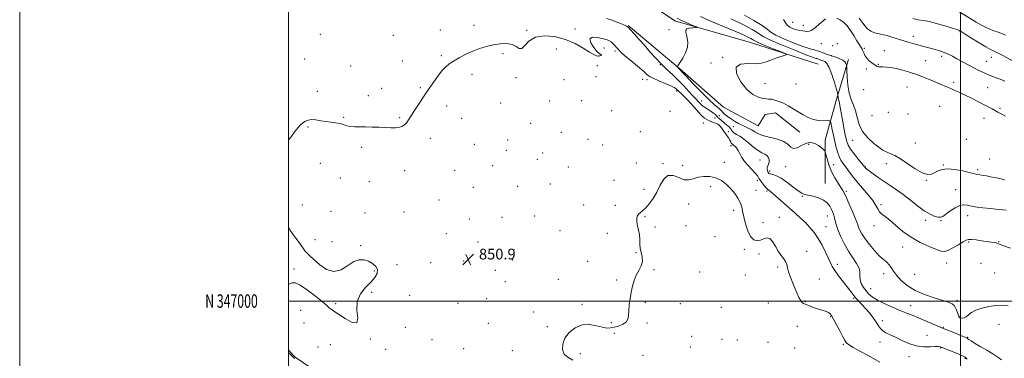
# Model space of a CAD drawing. Extents: x 2122300 to 2125200, y 344800 to 347700.
# Drawn here: x 2122300 to 2123032, y 346957 to 347209 of the extents above; entities that cross this region are included whole.
import ezdxf
from ezdxf.enums import TextEntityAlignment as Align

# ---------------------------------------------------------------- set-up
doc = ezdxf.new("R2010")
doc.units = 0
doc.header["$MEASUREMENT"] = 0
for name, color, linetype, lineweight in [('32000', 7, 'Continuous', 0), ('32001', 7, 'Continuous', 0), ('DTM HARD BREAKLINE', 7, 'Continuous', 0), ('DTM SPOT ELEVATION', 2, 'Continuous', 13), ('INDEX CONTOUR', 41, 'Continuous', 13), ('INTERMEDIATE CONTOUR', 44, 'Continuous', 0), ('SPOT ELEVATION', 7, 'Continuous', 0)]:
    doc.layers.add(name, color=color, linetype=linetype, lineweight=lineweight)
doc.styles.add('Style-ITALICS', font='ITALICS.shx')
doc.styles.add('Style-WORKING', font='WORKING.shx')

# ---------------------------------------------------------------- blocks, each defined once
blk = doc.blocks.new('SPOT')
at = {"layer": 'SPOT ELEVATION'}
for p, q in [((-3.91, -3.91), (3.82, 3.81)), ((-1.65, 3.77), (1.72, -3.93))]:
    blk.add_line(p, q, dxfattribs=at)

msp = doc.modelspace()

# ---------------------------------------------------------------- linework, layer by layer
at = {"layer": '32000', "flags": 128}
for points in [[(2122300, 344800), (2125200, 344800), (2125200, 347700), (2122300, 347700), (2122300, 344800)], [(2122500, 345000), (2125000, 345000), (2125000, 347500), (2122500, 347500), (2122500, 345000)], [(2123000, 345000), (2123000, 347500)], [(2125000, 347000), (2122500, 347000)]]:
    msp.add_lwpolyline(points, dxfattribs=at)
at = {"layer": 'DTM HARD BREAKLINE'}
for points in [[(2122702.37, 347265.43, 854.91), (2122787.31, 347208.55, 855.51), (2122843.62, 347192.2, 857.12), (2122893.9, 347176.24, 858.72)], [(2122880.35, 347125.57, 857.12), (2122862.23, 347139.99, 857.32), (2122854.6, 347138.77, 857.32), (2122849.39, 347130.32, 857.12), (2122823.64, 347144.32, 857.12), (2122791.01, 347172.79, 856.11), (2122752.76, 347204.85, 854.1)], [(2122899.2, 347087.39, 854.62), (2122899.12, 347119.71, 856.45), (2122907.39, 347149.2, 859.6), (2122916.67, 347179.72, 862.44)], [(2122500, 346963.538, 850.77), (2122505.04, 346958.29, 850.69), (2122547.7, 346929.25, 850.59), (2122569.03, 346915.44, 850.79), (2122588.17, 346892.98, 850.28), (2122617.4, 346850.86, 850.28), (2122624.47, 346834.4, 850.18), (2122640.22, 346800.08, 850.28), (2122697.68, 346713.02, 849.38), (2122742.82, 346667.86, 848.14)]]:
    msp.add_polyline3d(points, dxfattribs=at)
at = {"layer": 'DTM SPOT ELEVATION'}
for p in [(2122637.92, 347204.98, 852.2), (2122874.92, 347207.22, 867.8), (2122883, 347205.1, 867.2), (2122523.71, 347198.46, 853.1), (2122578.07, 347197.66, 852.6), (2122612.83, 347201.64, 852.4), (2122677.08, 347201.25, 852.1), (2122713.05, 347202.37, 852.4), (2122783.05, 347201.86, 854.9), (2122964.8, 347196.91, 868.6), (2122999.55, 347200.32, 869.9), (2122896.28, 347191.36, 864.1), (2122904.73, 347189.89, 862.9), (2122908.24, 347191.54, 863.3), (2122613.64, 347182.49, 852.1), (2122659.47, 347184.04, 851.9), (2122699.23, 347187.45, 851.4), (2122730.77, 347182.35, 852.1), (2122734.73, 347188.17, 851.1), (2122742.92, 347185.99, 851.7), (2122903.8, 347182.48, 862.1), (2122928.38, 347187.95, 866.4), (2122943.31, 347186.26, 866.8), (2122985.89, 347182.03, 867.6), (2123022.88, 347181.35, 869.3), (2122511.89, 347180.07, 852.8), (2122546.11, 347174.89, 852.6), (2122584.72, 347178.47, 852.3), (2122729.81, 347175, 850.7), (2122776.52, 347175.93, 853.9), (2122814.21, 347177.18, 857.1), (2122822.93, 347181.32, 857.9), (2122938.77, 347176.17, 866.1), (2122974.05, 347178.86, 866.9), (2123019.4, 347178.38, 868.9), (2122636.42, 347168.48, 851.8), (2122728.74, 347166.88, 851.8), (2122929.79, 347172.52, 865.6), (2122669.16, 347166.11, 851.9), (2122704.87, 347164.62, 851.4), (2122763.48, 347164.81, 851.2), (2122766.7, 347164.78, 851.6), (2122854.55, 347161.61, 858.7), (2122877.52, 347161.48, 859.2), (2122994.86, 347162.59, 866.4), (2122521.51, 347155.97, 852.3), (2122559.34, 347152.72, 852.3), (2122569.37, 347158.29, 852.3), (2122598.07, 347158.8, 852.1), (2122788.8, 347156.36, 851.7), (2122927.89, 347157.3, 865.2), (2122960.08, 347159.18, 865.1), (2123020.12, 347158.79, 867.1), (2122617.66, 347145.16, 851.7), (2122657.88, 347147.29, 851.4), (2122694.2, 347148.85, 850.7), (2122718, 347149.11, 851.3), (2122799.08, 347147.35, 851.9), (2122807.43, 347148.86, 854.9), (2122984.46, 347144.9, 864.8), (2122740.46, 347141.72, 850.6), (2122783.66, 347141.23, 850.6), (2122820.56, 347137.8, 854.9), (2122933.96, 347137.82, 863.8), (2122946.09, 347140.44, 864.5), (2122960.85, 347139.03, 864.8), (2123029.31, 347143.35, 866.3), (2122540.99, 347136.64, 852.1), (2122582.57, 347136.34, 852.1), (2122628.72, 347135.89, 851.6), (2122680.06, 347132.25, 851.1), (2122808.57, 347132.45, 851.1), (2122817.19, 347136.26, 853.1), (2122819.74, 347131.18, 851.9), (2123017.33, 347136, 865.2), (2122514.48, 347129.52, 851.9), (2122703.05, 347125.45, 851.1), (2122761.74, 347126.09, 850.6), (2122827.22, 347126.11, 852.5), (2122830.87, 347129.8, 855.2), (2122605.53, 347120.99, 851.7), (2122638.33, 347116.61, 851.4), (2122663.02, 347119.68, 851.3), (2122722.65, 347120.35, 850.9), (2122733.8, 347116.1, 850.8), (2122829.09, 347115.54, 851.6), (2122886.98, 347116.63, 855.7), (2122919.78, 347119.48, 861.1), (2122966.38, 347117.51, 863.1), (2123004.19, 347120.35, 863.8), (2122554.29, 347114.45, 851.8), (2122662.03, 347112.16, 850.5), (2122689.16, 347110.12, 850.9), (2122523.65, 347102.39, 851.3), (2122685.2, 347105.5, 850.9), (2122758.73, 347102.62, 850.5), (2122778.61, 347102.1, 850.1), (2122793.18, 347100.91, 850.6), (2122824.29, 347103.06, 850.7), (2122850.64, 347104.91, 853.2), (2122905.61, 347101.53, 856.9), (2122944.61, 347102.18, 861.3), (2122987.2, 347101.09, 862.1), (2123021.48, 347105.7, 863.2), (2122586.33, 347096.87, 851.6), (2122623.57, 347097.14, 851.4), (2122651.78, 347100.71, 851.1), (2122708.17, 347099.74, 850.8), (2122857.85, 347096.72, 854.4), (2122869.77, 347100.05, 855.2), (2122929.19, 347099.83, 860.1), (2123012.63, 347097.63, 862.3), (2122538.48, 347091.47, 851.5), (2122560.07, 347088.71, 851.6), (2122694.67, 347086.96, 850.1), (2122742.17, 347089.9, 850.5), (2122848.75, 347089.78, 851.6), (2122974.38, 347089.78, 861.9), (2122637.5, 347084.56, 851.2), (2122670.54, 347085.35, 850.9), (2122764.53, 347083.15, 850.3), (2122813.9, 347084.97, 849.4), (2122847.81, 347082.24, 850.7), (2122855.98, 347081.9, 851.8), (2122915.05, 347081.71, 856.3), (2122996.29, 347082.97, 860.6), (2122611.85, 347075.26, 851.3), (2122797.6, 347072.08, 849.3), (2122882.15, 347077.94, 853.9), (2122940.82, 347071.59, 858.3), (2122510.32, 347071.36, 851.1), (2122531.66, 347066.83, 851.4), (2122556.97, 347065.46, 851.3), (2122585.84, 347066.18, 851.4), (2122719.62, 347071.34, 850.5), (2122743.09, 347071.24, 850.3), (2122831.12, 347067.41, 849.6), (2122634.42, 347061.13, 851.1), (2122658.88, 347062.2, 850.9), (2122683.04, 347063.19, 850.7), (2122765.28, 347062.88, 849.9), (2122853.01, 347058.42, 850.9), (2122865.01, 347062.23, 850.5), (2122900.79, 347063.22, 853.3), (2122974, 347060.05, 859.6), (2122985.37, 347059.85, 859.9), (2123005.16, 347063.42, 859.4), (2122617.32, 347050.15, 851.1), (2122701.97, 347052.42, 850.5), (2122737.03, 347050.42, 850.3), (2122772.55, 347055.12, 849.5), (2122795.55, 347056.07, 849.3), (2122899.8, 347055.34, 853.1), (2122935.53, 347056.17, 857.5), (2122519.68, 347045.67, 851.6), (2122532.23, 347044.22, 851.4), (2122640.9, 347043.93, 850.9), (2122817.24, 347047.83, 849.6), (2123006.05, 347043.83, 857.8), (2123028.27, 347044.25, 858.1), (2122553.73, 347041.3, 851.3), (2122667.78, 347038.28, 851.1), (2122758.42, 347035.91, 850.1), (2122838.96, 347038.5, 849.6), (2122850.03, 347034.88, 849.4), (2122885.49, 347036.97, 850.4), (2122956.74, 347040.26, 857.3), (2122605.69, 347028.48, 851.1), (2122630.32, 347029.87, 850.9), (2122666.78, 347030.63, 850.2), (2122722.49, 347029.46, 850.3), (2122989.52, 347028.42, 857.4), (2123015.23, 347028.04, 856.6), (2122504.02, 347023.8, 852.5), (2122563.88, 347022.44, 852.5), (2122580.69, 347027.13, 850.8), (2122653.74, 347022.9, 850.8), (2122771.83, 347023.37, 849.9), (2122805.88, 347021.59, 849.9), (2122863.78, 347025.26, 849.8), (2122908.2, 347027.26, 852.5), (2122942.72, 347020.47, 855.3), (2123025.4, 347020.74, 856.8), (2122661.18, 347014.46, 850.7), (2122700.74, 347016.08, 850.5), (2122744.12, 347015.57, 850.1), (2122839.92, 347019.4, 848.9), (2122894.9, 347016.42, 850.7), (2122965.66, 347019.83, 857.4), (2122561.76, 347006.58, 851.5), (2122933.08, 347009.13, 854.9), (2122590.14, 347004.32, 850.3), (2122626.17, 346998.25, 850.8), (2122647.41, 347001.72, 850.7), (2122765.32, 346999.06, 849.9), (2122856.95, 346998.49, 849.3), (2122884.35, 346999.51, 850.1), (2122920.47, 347002.12, 851.8), (2122997.36, 347000.43, 856.3), (2122509.03, 346992.98, 850.7), (2122535.14, 346997.94, 852.4), (2122682.16, 346991.86, 850.4), (2122718.34, 346997.63, 850.2), (2122791.5, 346998.03, 849.8), (2122821.95, 346995.41, 849.7), (2122962.76, 346996.59, 854.9), (2122511.5, 346983.73, 850.6), (2122740.01, 346983.92, 850.1), (2122766.75, 346983.58, 849.9), (2122903.31, 346988.3, 849.9), (2122941.83, 346985.33, 852.3), (2122999.21, 346988.11, 856.1), (2122586.99, 346980.41, 850.8), (2122648.57, 346983.4, 850.7), (2122692.6, 346980.96, 850.3), (2122878.47, 346981.27, 849.1), (2122987.02, 346980.43, 854.1), (2123028.54, 346982.66, 855.5), (2122560.83, 346971.87, 851.9), (2122606.81, 346971.15, 850.5), (2122742.48, 346976.06, 849.9), (2122799.82, 346973.72, 849.7), (2122822.38, 346971.55, 849.7), (2122833.86, 346971.14, 849.6), (2122856.77, 346969.22, 849.8), (2122939.87, 346969.5, 851.7), (2122974.88, 346974.6, 852.6), (2123005.11, 346973.04, 854.1), (2122521.87, 346965.87, 851.4), (2122531.1, 346967.63, 850.2), (2122572.37, 346964.18, 850.7), (2122630.39, 346964.64, 851.2), (2122666.43, 346963.11, 850.5), (2122798.81, 346965.8, 849.7), (2122876.44, 346965.18, 848.9), (2122912.6, 346967.7, 849.8), (2122985.14, 346965.13, 851.9), (2122717.13, 346960.98, 849.6), (2122763.69, 346959.62, 849.8), (2122961.5, 346958.69, 851.6), (2123003.18, 346957.43, 851.8)]:
    msp.add_point(p, dxfattribs=at)
at = {"layer": 'INDEX CONTOUR'}
for points in [[(2122829.081, 347209.975, 860), (2122834.364, 347207.524, 860), (2122839.824, 347204.796, 860), (2122844.82, 347202.106, 860), (2122848.648, 347199.821, 860), (2122851.063, 347198.121, 860), (2122853.659, 347196.445, 860), (2122858.487, 347194.046, 860), (2122866.784, 347190.479, 860), (2122876.525, 347186.512, 860), (2122884.869, 347183.213, 860), (2122889.692, 347181.371, 860), (2122891.734, 347180.659, 860), (2122892.452, 347180.472, 860), (2122893.056, 347180.303, 860), (2122893.784, 347180.062, 860), (2122894.628, 347179.758, 860), (2122896.639, 347179.015, 860), (2122897.8, 347178.615, 860), (2122899.073, 347178.077, 860), (2122900.521, 347176.702, 860), (2122902.214, 347173.642, 860), (2122904.155, 347168.481, 860), (2122906.05, 347162.52, 860), (2122907.537, 347157.488, 860), (2122908.354, 347154.658, 860), (2122908.662, 347153.463, 860), (2122908.723, 347152.879, 860), (2122908.763, 347152.088, 860), (2122908.848, 347151.097, 860), (2122909.006, 347150.122, 860), (2122909.253, 347149.294, 860), (2122909.556, 347148.427, 860), (2122909.872, 347147.253, 860), (2122910.185, 347145.488, 860), (2122910.603, 347142.787, 860), (2122911.265, 347138.792, 860), (2122912.244, 347133.397, 860), (2122913.365, 347127.528, 860), (2122914.389, 347122.365, 860), (2122915.205, 347118.725, 860), (2122916.212, 347115.968, 860), (2122917.937, 347113.089, 860), (2122920.676, 347109.402, 860), (2122923.801, 347105.495, 860), (2122928.927, 347099.259, 860), (2122929.264, 347098.91, 860), (2122930.099, 347098.215, 860), (2122931.855, 347096.887, 860), (2122934.815, 347094.745, 860), (2122938.693, 347092.015, 860), (2122943.062, 347089.023, 860), (2122947.585, 347086, 860), (2122952.287, 347082.791, 860), (2122957.284, 347079.144, 860), (2122962.609, 347074.955, 860), (2122967.961, 347070.716, 860), (2122972.959, 347067.068, 860), (2122977.269, 347064.512, 860), (2122980.768, 347062.987, 860), (2122983.38, 347062.293, 860), (2122985.169, 347062.28, 860), (2122986.751, 347062.993, 860), (2122992.057, 347066.828, 860), (2122995.813, 347069.269, 860), (2122999.423, 347071.072, 860), (2123002.34, 347071.678, 860), (2123004.726, 347071.406, 860), (2123006.915, 347070.793, 860), (2123009.277, 347070.269, 860), (2123012.309, 347069.833, 860), (2123016.543, 347069.374, 860), (2123022.22, 347068.811, 860), (2123028.425, 347068.175, 860), (2123033.957, 347067.525, 860)], [(2122964.51, 347210.191, 870), (2122968.402, 347209.271, 870), (2122972.125, 347208.68, 870), (2122976.699, 347207.829, 870), (2122982.727, 347206.315, 870), (2122989.158, 347204.47, 870), (2122994.524, 347202.814, 870), (2122997.869, 347201.657, 870), (2123000.276, 347200.495, 870), (2123003.339, 347198.615, 870), (2123008.149, 347195.583, 870), (2123013.788, 347192.068, 870), (2123018.835, 347189.018, 870), (2123022.249, 347187.118, 870), (2123024.506, 347186.022, 870), (2123026.464, 347185.124, 870), (2123028.84, 347183.925, 870), (2123031.799, 347182.349, 870), (2123039.502, 347178.203, 870)], [(2122711.554, 346956.086, 850), (2122707.689, 346958.144, 850), (2122705.142, 346960.569, 850), (2122703.87, 346963.902, 850), (2122703.98, 346967.947, 850), (2122705.612, 346972.322, 850), (2122708.811, 346976.596, 850), (2122713.22, 346980.129, 850), (2122718.382, 346982.23, 850), (2122723.829, 346982.485, 850), (2122729.041, 346981.574, 850), (2122733.486, 346980.455, 850), (2122736.833, 346979.903, 850), (2122739.548, 346979.965, 850), (2122742.299, 346980.507, 850), (2122745.523, 346981.421, 850), (2122748.739, 346982.712, 850), (2122751.238, 346984.413, 850), (2122752.524, 346986.576, 850), (2122752.961, 346989.334, 850), (2122753.127, 346992.837, 850), (2122753.494, 346997.142, 850), (2122754.111, 347001.909, 850), (2122754.92, 347006.703, 850), (2122755.888, 347011.173, 850), (2122757.09, 347015.298, 850), (2122758.624, 347019.139, 850), (2122760.48, 347022.758, 850), (2122762.198, 347026.203, 850), (2122763.208, 347029.524, 850), (2122763.141, 347032.768, 850), (2122762.422, 347035.99, 850), (2122761.679, 347039.247, 850), (2122761.372, 347042.58, 850), (2122761.293, 347045.977, 850), (2122761.065, 347049.409, 850), (2122760.438, 347052.824, 850), (2122759.653, 347056.054, 850), (2122759.075, 347058.904, 850), (2122759, 347061.231, 850), (2122759.449, 347063.093, 850), (2122760.373, 347064.599, 850), (2122761.734, 347065.907, 850), (2122763.527, 347067.381, 850), (2122765.759, 347069.431, 850), (2122768.392, 347072.389, 850), (2122771.217, 347076.251, 850), (2122773.98, 347080.935, 850), (2122776.537, 347086.149, 850), (2122779.169, 347090.771, 850), (2122782.268, 347093.47, 850), (2122786.073, 347093.42, 850), (2122790.23, 347091.798, 850), (2122794.234, 347090.284, 850), (2122797.743, 347090.146, 850), (2122801.068, 347091.016, 850), (2122804.679, 347092.114, 850), (2122808.903, 347092.76, 850), (2122813.473, 347092.669, 850), (2122817.979, 347091.654, 850), (2122822.082, 347089.615, 850), (2122825.747, 347086.787, 850), (2122829.015, 347083.494, 850), (2122831.895, 347080.027, 850), (2122834.279, 347076.566, 850), (2122836.027, 347073.261, 850), (2122837.096, 347070.146, 850), (2122837.825, 347066.795, 850), (2122838.649, 347062.668, 850), (2122839.915, 347057.508, 850), (2122841.627, 347052.2, 850), (2122843.702, 347047.909, 850), (2122846.047, 347045.526, 850), (2122848.544, 347044.817, 850), (2122851.062, 347045.269, 850), (2122853.494, 347046.298, 850), (2122855.817, 347047.038, 850), (2122858.026, 347046.552, 850), (2122860.132, 347044.223, 850), (2122862.195, 347040.722, 850), (2122864.291, 347037.042, 850), (2122866.429, 347033.969, 850), (2122868.372, 347031.467, 850), (2122869.816, 347029.295, 850), (2122870.598, 347027.189, 850), (2122871.11, 347024.795, 850), (2122871.882, 347021.74, 850), (2122873.292, 347017.807, 850), (2122875.105, 347013.424, 850), (2122876.932, 347009.175, 850), (2122878.467, 347005.554, 850), (2122879.731, 347002.673, 850), (2122880.826, 347000.552, 850), (2122881.886, 346999.151, 850), (2122883.17, 346998.192, 850), (2122884.967, 346997.339, 850), (2122887.465, 346996.333, 850), (2122890.438, 346995.236, 850), (2122893.557, 346994.187, 850), (2122899.119, 346992.488, 850), (2122901.18, 346991.699, 850), (2122902.635, 346990.758, 850), (2122903.878, 346989.207, 850), (2122905.416, 346986.511, 850), (2122907.581, 346982.418, 850), (2122909.997, 346977.793, 850), (2122912.117, 346973.784, 850), (2122913.521, 346971.253, 850), (2122914.324, 346969.925, 850), (2122914.769, 346969.246, 850), (2122915.236, 346968.656, 850), (2122916.654, 346967.603, 850), (2122920.084, 346965.532, 850), (2122926.104, 346962.147, 850), (2122933.345, 346958.184, 850), (2122939.955, 346954.637, 850)], [(2122500, 346961.555, 850), (2122500.444, 346961.126, 850), (2122501.35, 346960.236, 850), (2122502.647, 346958.982, 850), (2122504.429, 346957.308, 850)]]:
    msp.add_polyline3d(points, dxfattribs=at)
at = {"layer": 'INTERMEDIATE CONTOUR'}
for points in [[(2122993.346, 347218.608, 872), (2123011.535, 347207.453, 872), (2123015.523, 347205.15, 872), (2123019.572, 347203.143, 872), (2123023.961, 347201.361, 872), (2123028.594, 347199.64, 872), (2123033.285, 347197.789, 872)], [(2122806.405, 347211.644, 858), (2122814.569, 347207.928, 858), (2122823.487, 347204.136, 858), (2122836.137, 347198.916, 858), (2122838.978, 347197.713, 858), (2122840.792, 347196.882, 858), (2122842.46, 347196.049, 858), (2122843.987, 347195.227, 858), (2122845.156, 347194.529, 858), (2122845.975, 347193.977, 858), (2122847.335, 347193.238, 858), (2122850.347, 347191.891, 858), (2122855.632, 347189.703, 858), (2122861.831, 347187.198, 858), (2122867.095, 347185.091, 858), (2122869.954, 347183.891, 858), (2122870.462, 347183.275, 858), (2122869.055, 347182.719, 858), (2122866.211, 347181.808, 858), (2122862.567, 347180.592, 858), (2122858.805, 347179.233, 858), (2122855.371, 347177.913, 858), (2122851.771, 347176.892, 858), (2122847.279, 347176.452, 858), (2122841.607, 347176.599, 858), (2122836.218, 347176.26, 858), (2122833.016, 347174.09, 858), (2122833.356, 347169.271, 858), (2122836.413, 347163.112, 858), (2122840.813, 347157.447, 858), (2122845.356, 347153.706, 858), (2122849.514, 347151.687, 858), (2122852.934, 347150.782, 858), (2122855.413, 347150.434, 858), (2122857.364, 347150.292, 858), (2122859.353, 347150.06, 858), (2122861.832, 347149.485, 858), (2122864.792, 347148.498, 858), (2122868.107, 347147.076, 858), (2122871.657, 347145.227, 858), (2122875.338, 347143.08, 858), (2122879.053, 347140.795, 858), (2122882.736, 347138.547, 858), (2122886.465, 347136.575, 858), (2122890.354, 347135.134, 858), (2122894.399, 347134.391, 858), (2122898.136, 347134.163, 858), (2122900.982, 347134.177, 858), (2122902.553, 347134.118, 858), (2122903.247, 347133.499, 858), (2122903.659, 347131.79, 858), (2122904.271, 347128.645, 858), (2122905.11, 347124.464, 858), (2122906.09, 347119.831, 858), (2122907.143, 347115.275, 858), (2122908.273, 347111.107, 858), (2122909.501, 347107.584, 858), (2122910.859, 347104.834, 858), (2122912.419, 347102.469, 858), (2122914.26, 347099.972, 858), (2122916.479, 347096.913, 858), (2122919.234, 347093.215, 858), (2122922.696, 347088.886, 858), (2122926.875, 347084.029, 858), (2122931.134, 347079.108, 858), (2122934.672, 347074.676, 858), (2122936.935, 347071.162, 858), (2122938.365, 347068.481, 858), (2122939.649, 347066.422, 858), (2122941.39, 347064.708, 858), (2122943.849, 347062.812, 858), (2122947.202, 347060.142, 858), (2122951.58, 347056.323, 858), (2122956.927, 347051.839, 858), (2122963.143, 347047.395, 858), (2122969.975, 347043.584, 858), (2122976.575, 347040.569, 858), (2122981.944, 347038.405, 858), (2122985.452, 347037.153, 858), (2122987.93, 347036.892, 858), (2122990.577, 347037.709, 858), (2122994.233, 347039.559, 858), (2122998.295, 347041.871, 858), (2123001.797, 347043.944, 858), (2123004.104, 347045.226, 858), (2123005.88, 347045.766, 858), (2123008.116, 347045.763, 858), (2123011.507, 347045.411, 858), (2123015.555, 347044.874, 858), (2123022.592, 347043.858, 858), (2123024.879, 347043.501, 858), (2123026.419, 347043.205, 858), (2123027.378, 347042.922, 858), (2123029.455, 347042.04, 858), (2123031.49, 347041.276, 858), (2123037.017, 347039.287, 858)], [(2122839.13, 347212.661, 862), (2122846.221, 347208.702, 862), (2122852.321, 347205.017, 862), (2122856.056, 347202.296, 862), (2122858.798, 347200.124, 862), (2122862.605, 347197.806, 862), (2122868.853, 347194.885, 862), (2122876.202, 347191.835, 862), (2122882.63, 347189.365, 862), (2122886.635, 347187.983, 862), (2122888.79, 347187.389, 862), (2122890.188, 347187.083, 862), (2122891.738, 347186.652, 862), (2122893.604, 347186.034, 862), (2122895.766, 347185.255, 862), (2122898.207, 347184.345, 862), (2122900.918, 347183.351, 862), (2122903.893, 347182.325, 862), (2122907.054, 347181.3, 862), (2122910.046, 347180.239, 862), (2122912.441, 347179.087, 862), (2122913.932, 347177.83, 862), (2122914.695, 347176.635, 862), (2122915.023, 347175.711, 862), (2122915.176, 347175.067, 862), (2122915.271, 347173.916, 862), (2122915.389, 347171.272, 862), (2122915.627, 347166.525, 862), (2122916.136, 347160.583, 862), (2122917.085, 347154.729, 862), (2122918.55, 347149.912, 862), (2122920.254, 347145.746, 862), (2122921.829, 347141.509, 862), (2122923.091, 347136.666, 862), (2122924.585, 347131.432, 862), (2122927.038, 347126.205, 862), (2122930.878, 347121.369, 862), (2122935.332, 347117.244, 862), (2122939.325, 347114.13, 862), (2122942.078, 347112.202, 862), (2122943.985, 347111.12, 862), (2122945.74, 347110.416, 862), (2122947.964, 347109.623, 862), (2122951.009, 347108.266, 862), (2122955.159, 347105.868, 862), (2122966.242, 347098.315, 862), (2122971.453, 347095.323, 862), (2122975.402, 347094.17, 862), (2122978.344, 347094.494, 862), (2122980.78, 347095.619, 862), (2122983.218, 347096.914, 862), (2122986.204, 347097.948, 862), (2122990.293, 347098.334, 862), (2122995.734, 347097.834, 862), (2123001.546, 347096.791, 862), (2123006.442, 347095.691, 862), (2123009.5, 347094.918, 862), (2123011.267, 347094.436, 862), (2123012.652, 347094.103, 862), (2123014.405, 347093.795, 862), (2123016.626, 347093.454, 862), (2123019.257, 347093.039, 862), (2123022.239, 347092.514, 862), (2123025.536, 347091.859, 862), (2123029.112, 347091.058, 862), (2123032.929, 347090.105, 862)], [(2122736.698, 347210.198, 854), (2122741.268, 347208.589, 854), (2122745.802, 347206.84, 854), (2122749.397, 347205.383, 854), (2122751.479, 347204.457, 854), (2122752.782, 347203.517, 854), (2122754.366, 347201.823, 854), (2122757.046, 347198.836, 854), (2122760.63, 347194.819, 854), (2122764.681, 347190.235, 854), (2122768.832, 347185.5, 854), (2122773.011, 347180.834, 854), (2122777.216, 347176.412, 854), (2122781.443, 347172.334, 854), (2122785.668, 347168.419, 854), (2122789.863, 347164.412, 854), (2122793.947, 347160.193, 854), (2122797.638, 347156.166, 854), (2122800.606, 347152.869, 854), (2122802.633, 347150.673, 854), (2122804.932, 347148.262, 854), (2122805.863, 347147.226, 854), (2122806.866, 347146.163, 854), (2122808.006, 347145.143, 854), (2122809.338, 347144.206, 854), (2122812.596, 347142.213, 854), (2122814.465, 347140.98, 854), (2122816.236, 347139.721, 854), (2122817.62, 347138.641, 854), (2122818.421, 347137.889, 854), (2122818.816, 347137.387, 854), (2122819.075, 347137, 854), (2122819.445, 347136.589, 854), (2122820.092, 347136.006, 854), (2122826.142, 347130.864, 854), (2122827.421, 347129.748, 854), (2122828.345, 347128.847, 854), (2122829.015, 347127.998, 854), (2122829.563, 347127.074, 854), (2122830.252, 347126.08, 854), (2122831.378, 347125.052, 854), (2122833.179, 347123.967, 854), (2122835.649, 347122.559, 854), (2122838.721, 347120.501, 854), (2122842.273, 347117.643, 854), (2122845.955, 347114.537, 854), (2122849.36, 347111.913, 854), (2122852.158, 347110.279, 854), (2122854.326, 347109.26, 854), (2122855.915, 347108.261, 854), (2122856.972, 347106.833, 854), (2122857.514, 347105.118, 854), (2122857.553, 347103.407, 854), (2122857.149, 347101.923, 854), (2122856.563, 347100.628, 854), (2122856.105, 347099.416, 854), (2122856.009, 347098.214, 854), (2122856.202, 347097.088, 854), (2122856.535, 347096.134, 854), (2122856.922, 347095.422, 854), (2122857.537, 347094.909, 854), (2122858.617, 347094.522, 854), (2122860.377, 347094.118, 854), (2122862.937, 347093.26, 854), (2122866.395, 347091.443, 854), (2122870.697, 347088.408, 854), (2122875.181, 347084.899, 854), (2122879.035, 347081.91, 854), (2122881.739, 347080.166, 854), (2122883.929, 347079.326, 854), (2122890.189, 347078.009, 854), (2122894.323, 347076.831, 854), (2122898.07, 347075.156, 854), (2122900.77, 347072.961, 854), (2122902.573, 347070.485, 854), (2122903.833, 347068.037, 854), (2122904.842, 347065.847, 854), (2122905.653, 347063.842, 854), (2122906.258, 347061.871, 854), (2122906.715, 347059.734, 854), (2122907.353, 347057.038, 854), (2122908.569, 347053.336, 854), (2122910.644, 347048.385, 854), (2122913.406, 347042.737, 854), (2122916.566, 347037.144, 854), (2122919.798, 347032.217, 854), (2122922.614, 347027.999, 854), (2122924.487, 347024.392, 854), (2122925.111, 347021.279, 854), (2122925.075, 347018.466, 854), (2122925.185, 347015.739, 854), (2122926.071, 347012.944, 854), (2122927.633, 347010.162, 854), (2122929.589, 347007.533, 854), (2122931.778, 347005.145, 854), (2122934.513, 347002.877, 854), (2122938.228, 347000.559, 854), (2122943.16, 346998.081, 854), (2122948.758, 346995.586, 854), (2122954.279, 346993.274, 854), (2122959.19, 346991.274, 854), (2122963.829, 346989.401, 854), (2122968.743, 346987.395, 854), (2122974.334, 346985.067, 854), (2122986.574, 346979.934, 854), (2122992.482, 346977.484, 854), (2123003.677, 346972.893, 854), (2123004.751, 346972.403, 854), (2123005.368, 346972.002, 854), (2123006.178, 346971.383, 854), (2123007.694, 346970.331, 854), (2123010.397, 346968.651, 854), (2123014.526, 346966.254, 854), (2123019.375, 346963.466, 854), (2123023.997, 346960.719, 854), (2123027.646, 346958.333, 854), (2123030.36, 346956.19, 854)], [(2122789.074, 347210.53, 856), (2122791.84, 347209.014, 856), (2122795.369, 347207.375, 856), (2122799.075, 347205.785, 856), (2122802.083, 347204.543, 856), (2122803.686, 347203.857, 856), (2122803.875, 347203.58, 856), (2122802.809, 347203.473, 856), (2122800.751, 347203.32, 856), (2122798.365, 347202.994, 856), (2122796.417, 347202.388, 856), (2122795.489, 347201.401, 856), (2122795.439, 347199.962, 856), (2122795.94, 347198.003, 856), (2122796.641, 347195.472, 856), (2122797.071, 347192.375, 856), (2122796.734, 347188.733, 856), (2122795.33, 347184.672, 856), (2122793.342, 347180.751, 856), (2122791.449, 347177.633, 856), (2122790.183, 347175.794, 856), (2122789.484, 347174.966, 856), (2122788.993, 347174.579, 856), (2122788.993, 347174.471, 856), (2122789.145, 347174.278, 856), (2122790.171, 347173.118, 856), (2122791.102, 347172.18, 856), (2122793.05, 347170.097, 856), (2122796.071, 347166.908, 856), (2122801.111, 347161.635, 856), (2122807.122, 347155.436, 856), (2122812.699, 347149.855, 856), (2122816.732, 347146.081, 856), (2122819.311, 347143.879, 856), (2122820.82, 347142.656, 856), (2122821.655, 347141.873, 856), (2122822.24, 347141.196, 856), (2122823.007, 347140.341, 856), (2122824.314, 347139.095, 856), (2122826.213, 347137.519, 856), (2122828.684, 347135.741, 856), (2122831.654, 347133.893, 856), (2122834.841, 347132.112, 856), (2122837.913, 347130.54, 856), (2122842.909, 347128.162, 856), (2122844.903, 347127.06, 856), (2122846.763, 347125.829, 856), (2122849.113, 347124.514, 856), (2122852.687, 347123.205, 856), (2122863.621, 347120.527, 856), (2122868.562, 347118.735, 856), (2122871.712, 347116.5, 856), (2122873.732, 347114.474, 856), (2122875.692, 347113.487, 856), (2122878.395, 347114.073, 856), (2122881.581, 347115.591, 856), (2122884.722, 347117.103, 856), (2122887.417, 347117.847, 856), (2122889.77, 347117.76, 856), (2122892.01, 347116.955, 856), (2122894.277, 347115.598, 856), (2122896.351, 347114.063, 856), (2122897.922, 347112.779, 856), (2122898.803, 347111.966, 856), (2122899.289, 347111.019, 856), (2122899.796, 347109.127, 856), (2122900.68, 347105.726, 856), (2122902.047, 347101.25, 856), (2122903.946, 347096.38, 856), (2122906.335, 347091.732, 856), (2122908.823, 347087.66, 856), (2122910.93, 347084.451, 856), (2122912.356, 347082.168, 856), (2122913.508, 347079.975, 856), (2122914.973, 347076.809, 856), (2122917.133, 347072.013, 856), (2122919.549, 347066.54, 856), (2122921.577, 347061.75, 856), (2122922.764, 347058.627, 856), (2122923.402, 347056.658, 856), (2122923.975, 347054.956, 856), (2122924.918, 347052.769, 856), (2122926.477, 347049.9, 856), (2122928.851, 347046.284, 856), (2122932.112, 347041.984, 856), (2122935.83, 347037.562, 856), (2122939.448, 347033.702, 856), (2122942.511, 347030.89, 856), (2122944.972, 347028.81, 856), (2122946.884, 347026.945, 856), (2122948.388, 347024.844, 856), (2122949.966, 347022.309, 856), (2122952.188, 347019.206, 856), (2122955.538, 347015.504, 856), (2122960.151, 347011.565, 856), (2122966.076, 347007.854, 856), (2122973.154, 347004.753, 856), (2122980.402, 347002.31, 856), (2122986.628, 347000.491, 856), (2122990.943, 346999.184, 856), (2122993.66, 346997.972, 856), (2122995.391, 346996.357, 856), (2122996.657, 346994.038, 856), (2122997.61, 346991.476, 856), (2122998.309, 346989.327, 856), (2122998.839, 346988.079, 856), (2122999.375, 346987.55, 856), (2123000.12, 346987.392, 856), (2123001.221, 346987.357, 856), (2123002.608, 346987.586, 856), (2123004.158, 346988.322, 856), (2123005.85, 346989.703, 856), (2123008.061, 346991.47, 856), (2123011.273, 346993.262, 856), (2123015.764, 346994.771, 856), (2123021.007, 346995.898, 856), (2123026.27, 346996.598, 856), (2123031.012, 346996.829, 856), (2123035.436, 346996.557, 856)], [(2122868.085, 347209.551, 866), (2122869.332, 347207.344, 866), (2122870.84, 347205.328, 866), (2122872.992, 347203.697, 866), (2122875.557, 347202.481, 866), (2122878.153, 347201.67, 866), (2122880.465, 347201.226, 866), (2122882.458, 347201.001, 866), (2122884.166, 347200.821, 866), (2122885.672, 347200.614, 866), (2122887.262, 347200.723, 866), (2122889.271, 347201.594, 866), (2122891.897, 347203.487, 866), (2122894.788, 347205.918, 866), (2122897.455, 347208.215, 866), (2122899.556, 347209.839, 866)], [(2122907.877, 347210.512, 866), (2122910.47, 347209.271, 866), (2122913.025, 347207.304, 866), (2122915.543, 347204.628, 866), (2122918.064, 347201.285, 866), (2122920.575, 347197.42, 866), (2122922.877, 347193.601, 866), (2122924.721, 347190.5, 866), (2122926.709, 347187.351, 866), (2122927.276, 347186.187, 866), (2122927.887, 347184.561, 866), (2122928.755, 347182.598, 866), (2122930.085, 347180.583, 866), (2122931.966, 347178.761, 866), (2122934.021, 347177.221, 866), (2122935.757, 347176.011, 866), (2122936.826, 347175.165, 866), (2122937.456, 347174.637, 866), (2122938.02, 347174.367, 866), (2122938.853, 347174.285, 866), (2122940.148, 347174.283, 866), (2122942.061, 347174.246, 866), (2122944.713, 347174.064, 866), (2122948.086, 347173.651, 866), (2122952.129, 347172.926, 866), (2122956.772, 347171.824, 866), (2122961.872, 347170.35, 866), (2122967.27, 347168.523, 866), (2122972.768, 347166.405, 866), (2122978.024, 347164.218, 866), (2122986.427, 347160.613, 866), (2122992.591, 347157.99, 866), (2122995.759, 347156.612, 866), (2122999.298, 347155.018, 866), (2123003.361, 347153.112, 866), (2123007.981, 347150.858, 866), (2123012.732, 347148.475, 866), (2123017.069, 347146.243, 866), (2123020.577, 347144.38, 866), (2123023.354, 347142.859, 866), (2123027.685, 347140.448, 866), (2123030.057, 347139.163, 866), (2123033.333, 347137.427, 866)], [(2122924.522, 347210.383, 868), (2122926.667, 347207.377, 868), (2122928.643, 347204.682, 868), (2122930.759, 347202.447, 868), (2122933.222, 347200.782, 868), (2122935.83, 347199.63, 868), (2122938.278, 347198.896, 868), (2122940.395, 347198.452, 868), (2122942.545, 347198.052, 868), (2122945.224, 347197.419, 868), (2122948.769, 347196.362, 868), (2122957.049, 347193.694, 868), (2122960.932, 347192.52, 868), (2122964.516, 347191.505, 868), (2122974.388, 347188.826, 868), (2122981.11, 347187.038, 868), (2122984.528, 347186.058, 868), (2122987.786, 347184.955, 868), (2122990.808, 347183.676, 868), (2122993.855, 347182.139, 868), (2122997.272, 347180.256, 868), (2123001.275, 347178.002, 868), (2123005.562, 347175.611, 868), (2123009.704, 347173.379, 868), (2123013.412, 347171.518, 868), (2123016.957, 347169.904, 868), (2123020.753, 347168.328, 868), (2123025.031, 347166.648, 868), (2123029.314, 347164.998, 868), (2123032.943, 347163.579, 868)], [(2122500, 347119.929, 852), (2122501.863, 347122.088, 852), (2122504.777, 347126.101, 852), (2122507.097, 347129.048, 852), (2122509.007, 347131.044, 852), (2122510.755, 347132.505, 852), (2122512.574, 347133.742, 852), (2122514.665, 347134.657, 852), (2122517.22, 347135.05, 852), (2122520.358, 347134.809, 852), (2122523.919, 347134.173, 852), (2122527.667, 347133.469, 852), (2122531.383, 347132.94, 852), (2122534.903, 347132.495, 852), (2122538.075, 347131.96, 852), (2122540.828, 347131.224, 852), (2122543.407, 347130.446, 852), (2122546.138, 347129.848, 852), (2122549.301, 347129.587, 852), (2122553.001, 347129.548, 852), (2122557.301, 347129.553, 852), (2122562.174, 347129.46, 852), (2122567.24, 347129.28, 852), (2122576.176, 347128.879, 852), (2122579.632, 347128.876, 852), (2122582.457, 347129.222, 852), (2122584.716, 347130.04, 852), (2122586.519, 347131.277, 852), (2122587.984, 347132.834, 852), (2122589.277, 347134.681, 852), (2122590.744, 347137.077, 852), (2122592.775, 347140.345, 852), (2122595.642, 347144.699, 852), (2122602.976, 347155.544, 852), (2122606.831, 347161.277, 852), (2122610.502, 347166.594, 852), (2122613.797, 347170.973, 852), (2122616.648, 347174.091, 852), (2122619.467, 347176.395, 852), (2122622.791, 347178.528, 852), (2122627.002, 347180.971, 852), (2122631.875, 347183.558, 852), (2122637.033, 347185.96, 852), (2122642.174, 347187.915, 852), (2122647.286, 347189.43, 852), (2122652.432, 347190.576, 852), (2122657.59, 347191.365, 852), (2122662.401, 347191.564, 852), (2122666.418, 347190.88, 852), (2122669.354, 347189.285, 852), (2122671.549, 347187.816, 852), (2122673.5, 347187.774, 852), (2122675.732, 347189.978, 852), (2122678.879, 347193.318, 852), (2122683.603, 347196.199, 852), (2122690.279, 347197.343, 852), (2122698.132, 347196.731, 852), (2122706.099, 347194.661, 852), (2122713.26, 347191.519, 852), (2122719.258, 347188.051, 852), (2122723.88, 347185.09, 852), (2122727.029, 347183.273, 852), (2122729.068, 347182.45, 852), (2122730.48, 347182.273, 852), (2122731.636, 347182.425, 852), (2122732.48, 347182.711, 852), (2122732.85, 347182.966, 852), (2122732.589, 347183.159, 852), (2122731.576, 347183.791, 852), (2122729.699, 347185.498, 852), (2122727.081, 347188.605, 852), (2122724.798, 347192.194, 852), (2122724.164, 347195.035, 852), (2122726.048, 347196.217, 852), (2122729.535, 347196.104, 852), (2122733.268, 347195.378, 852), (2122736.169, 347194.588, 852), (2122738.284, 347193.743, 852), (2122739.94, 347192.719, 852), (2122741.413, 347191.437, 852), (2122742.773, 347189.994, 852), (2122744.04, 347188.53, 852), (2122745.337, 347187.08, 852), (2122747.195, 347185.237, 852), (2122750.25, 347182.488, 852), (2122754.814, 347178.576, 852), (2122764.214, 347170.626, 852), (2122766.88, 347168.351, 852), (2122768.809, 347166.963, 852), (2122771.35, 347165.668, 852), (2122775.415, 347163.882, 852), (2122780.161, 347161.856, 852), (2122784.31, 347160.052, 852), (2122786.898, 347158.813, 852), (2122788.226, 347158.019, 852), (2122788.912, 347157.433, 852), (2122790.369, 347155.944, 852), (2122791.749, 347154.584, 852), (2122793.841, 347152.57, 852), (2122796.472, 347149.974, 852), (2122799.38, 347146.932, 852), (2122802.316, 347143.629, 852), (2122805.084, 347140.446, 852), (2122807.501, 347137.819, 852), (2122809.464, 347136.049, 852), (2122811.181, 347134.924, 852), (2122812.937, 347134.1, 852), (2122814.913, 347133.305, 852), (2122818.439, 347131.953, 852), (2122819.391, 347131.55, 852), (2122819.871, 347131.289, 852), (2122820.137, 347131.082, 852), (2122820.437, 347130.796, 852), (2122821, 347130.142, 852), (2122822.047, 347128.786, 852), (2122823.686, 347126.553, 852), (2122825.566, 347123.891, 852), (2122827.218, 347121.402, 852), (2122828.295, 347119.561, 852), (2122828.918, 347118.334, 852), (2122829.329, 347117.558, 852), (2122829.741, 347117.062, 852), (2122830.269, 347116.639, 852), (2122831.002, 347116.075, 852), (2122831.995, 347115.178, 852), (2122833.168, 347113.852, 852), (2122834.411, 347112.027, 852), (2122835.677, 347109.666, 852), (2122837.199, 347106.865, 852), (2122839.278, 347103.756, 852), (2122842.052, 347100.504, 852), (2122847.489, 347094.841, 852), (2122849.017, 347092.98, 852), (2122849.969, 347091.505, 852), (2122850.924, 347089.948, 852), (2122852.3, 347087.998, 852), (2122853.865, 347085.965, 852), (2122855.223, 347084.317, 852), (2122856.086, 347083.386, 852), (2122856.585, 347082.971, 852), (2122856.96, 347082.739, 852), (2122857.478, 347082.351, 852), (2122858.531, 347081.457, 852), (2122876.641, 347065.601, 852), (2122880.723, 347061.924, 852), (2122884.478, 347058.339, 852), (2122887.865, 347054.765, 852), (2122890.981, 347050.936, 852), (2122893.959, 347046.542, 852), (2122896.864, 347041.452, 852), (2122899.5, 347036.258, 852), (2122901.608, 347031.732, 852), (2122903.079, 347028.378, 852), (2122904.421, 347025.628, 852), (2122906.297, 347022.645, 852), (2122909.139, 347018.842, 852), (2122915.608, 347010.672, 852), (2122918.023, 347007.462, 852), (2122919.962, 347004.845, 852), (2122921.852, 347002.499, 852), (2122924.039, 347000.13, 852), (2122926.536, 346997.543, 852), (2122929.277, 346994.567, 852), (2122932.153, 346991.132, 852), (2122934.894, 346987.562, 852), (2122937.192, 346984.279, 852), (2122938.873, 346981.611, 852), (2122940.305, 346979.501, 852), (2122941.997, 346977.798, 852), (2122944.371, 346976.328, 852), (2122947.52, 346974.83, 852), (2122951.457, 346973.02, 852), (2122956.147, 346970.759, 852), (2122961.377, 346968.482, 852), (2122966.89, 346966.769, 852), (2122972.377, 346966.025, 852), (2122977.314, 346965.967, 852), (2122981.129, 346966.135, 852), (2122983.433, 346966.163, 852), (2122984.578, 346966.048, 852), (2122985.104, 346965.879, 852), (2122985.565, 346965.69, 852), (2122992.537, 346962.969, 852), (2122996.953, 346961.206, 852), (2123000.884, 346959.543, 852), (2123003.458, 346958.215, 852), (2123004.952, 346956.776, 852)], [(2122500, 347012.238, 852), (2122500.081, 347012.299, 852), (2122502.399, 347013.582, 852), (2122504.93, 347013.601, 852), (2122508.644, 347011.864, 852), (2122514.091, 347008.185, 852), (2122520.134, 347003.617, 852), (2122525.214, 346999.519, 852), (2122528.195, 346996.921, 852), (2122529.629, 346995.53, 852), (2122530.491, 346994.722, 852), (2122531.676, 346993.9, 852), (2122533.75, 346992.57, 852), (2122537.2, 346990.264, 852), (2122542.144, 346986.92, 852), (2122547.218, 346984.096, 852), (2122550.691, 346983.758, 852), (2122551.455, 346987.219, 852), (2122550.906, 346993.204, 852), (2122551.066, 346999.786, 852), (2122553.407, 347005.411, 852), (2122557.203, 347010.024, 852), (2122561.179, 347013.94, 852), (2122564.242, 347017.427, 852), (2122566.012, 347020.555, 852), (2122566.295, 347023.348, 852), (2122565.011, 347025.812, 852), (2122562.566, 347027.902, 852), (2122559.487, 347029.559, 852), (2122556.183, 347030.649, 852), (2122552.609, 347030.747, 852), (2122548.6, 347029.352, 852), (2122544.046, 347026.359, 852), (2122539.036, 347023.243, 852), (2122533.707, 347021.872, 852), (2122528.265, 347023.516, 852), (2122523.186, 347027.06, 852), (2122516.091, 347033.412, 852), (2122514.012, 347035.34, 852), (2122512.173, 347037.405, 852), (2122510.093, 347040.22, 852), (2122507.791, 347043.511, 852), (2122505.41, 347046.785, 852), (2122503.092, 347049.76, 852), (2122500.97, 347052.998, 852), (2122500, 347055.308, 852)]]:
    msp.add_polyline3d(points, dxfattribs=at)

# ---------------------------------------------------------------- block references
at = {"layer": 'SPOT ELEVATION'}
msp.add_blockref('SPOT', (2122633.653, 347030.944, 850.891), dxfattribs=at)

# ---------------------------------------------------------------- texts
at = {"layer": '32001', "style": 'Style-WORKING', "width": 0.67}
msp.add_text('N 347000', height=10, dxfattribs=at).set_placement((2122477.11, 347000), align=Align.MIDDLE_RIGHT)
at = {"layer": 'SPOT ELEVATION', "style": 'Style-ITALICS'}
msp.add_text('850.9', height=8, dxfattribs=at).set_placement((2122641.653, 347030.944, 850.891))

doc.saveas('drawing.dxf')
